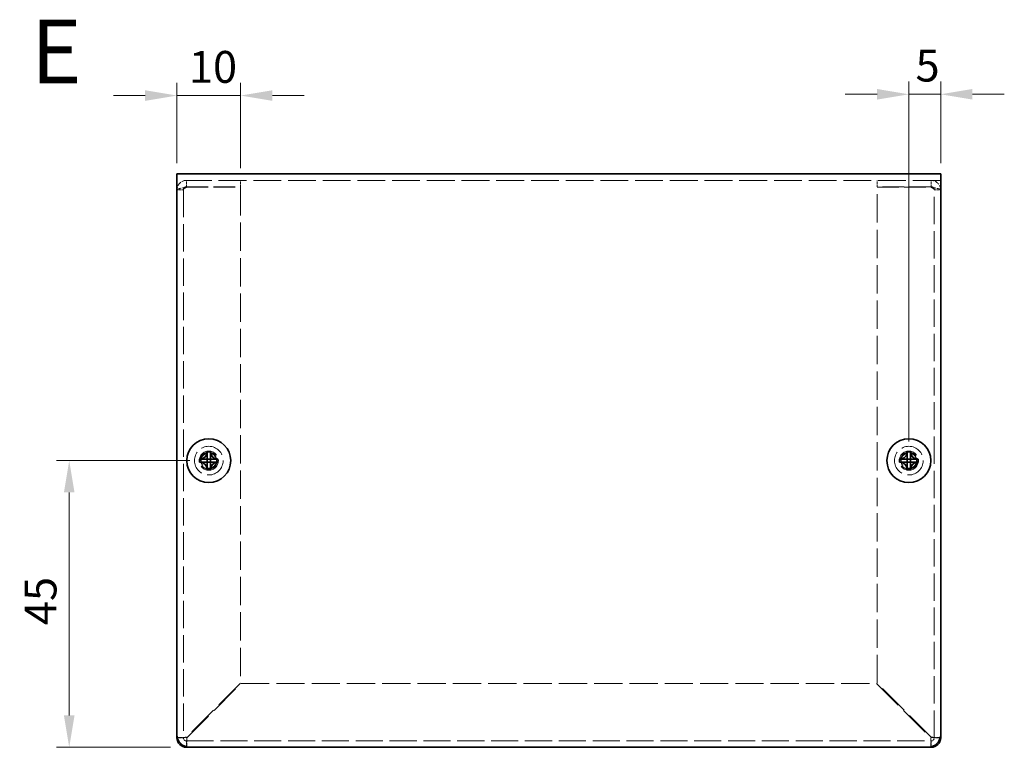
# Model space of a CAD drawing. Units: millimetres. Extents: x 29 to 2395, y 16 to 578.
# Drawn here: x 405 to 560, y 192 to 306 of the extents above; entities that cross this region are included whole.
import ezdxf
from ezdxf.enums import TextEntityAlignment as Align

# ---------------------------------------------------------------- set-up
doc = ezdxf.new("R2010")
doc.units = ezdxf.units.MM
doc.header["$LTSCALE"] = 2
doc.linetypes.add('DASHED', pattern=[0.2067, 0.1654, -0.0413])
doc.layers.get('Defpoints').update_dxf_attribs({"lineweight": 25})
for name, color, linetype, lineweight in [('Dimension (ISO)', 7, 'Continuous', 18), ('Dimension (ISO) @ 1', 7, 'Continuous', 18), ('Hidden (ISO)', 7, 'DASHED', 18), ('Symbol (ISO)', 7, 'Continuous', 18), ('Visible (ISO)', 7, 'Continuous', 35)]:
    doc.layers.add(name, color=color, linetype=linetype, lineweight=lineweight)
doc.styles.add('Note Text (TK)', font='txt')
doc.styles.add('文字スタイル77', font='arialbd.ttf')
doc.dimstyles.new('Default - Method 1b (TK)', dxfattribs={"dimscale": 2, "dimtxt": 2.5, "dimasz": 2.5, "dimexe": 1, "dimexo": 1.499999999999999, "dimgap": 1, "dimtad": 1, "dimtoh": 1, "dimrnd": 1e-08, "dimdsep": 46, "dimtxsty": 'Note Text (TK)', "dimcen": 0.09, "dimdle": 5, "dimclrd": 100, "dimclre": 100, "dimclrt": 7, "dimadec": 1, "dimazin": 1, "dimtfac": 1, "dimtmove": 0, "dimatfit": 3, "dimfxl": 1, "dimtolj": 1, "dimlwd": -1, "dimlwe": -1, "dimarcsym": 0})

# ---------------------------------------------------------------- blocks, each defined once
blk = doc.blocks.new('*D19')
at = {"layer": 'Defpoints', "color": 0}
for p in [(439.5048365040786, 294.386003385049), (429.5048365040793, 280.7721615251891), (439.5048365040786, 280.001450847078)]:
    blk.add_point(p, dxfattribs=at)
at = {"layer": 'Dimension (ISO)', "color": 100}
for p, q in [((429.5048365040793, 283.772161525189), (429.5048365040793, 296.386003385049)), ((439.5048365040786, 283.001450847078), (439.5048365040786, 296.386003385049)), ((424.5048365040793, 294.386003385049), (419.5048365040793, 294.386003385049)), ((429.5048365040793, 294.386003385049), (439.5048365040786, 294.386003385049)), ((444.5048365040786, 294.386003385049), (449.5048365040786, 294.386003385049))]:
    blk.add_line(p, q, dxfattribs=at)
for points in [[(424.5048365040793, 295.2193367183824), (424.5048365040793, 293.5526700517158), (429.5048365040793, 294.386003385049)], [(444.5048365040786, 295.2193367183824), (444.5048365040786, 293.5526700517158), (439.5048365040786, 294.386003385049)]]:
    blk.add_solid(points, dxfattribs=at)
at = {"layer": 'Dimension (ISO)', "color": 7, "insert": (431.3798365040789, 298.886003385049), "char_height": 5, "attachment_point": 4, "style": 'Note Text (TK)'}
blk.add_mtext('\\A1;10', dxfattribs=at)
blk = doc.blocks.new('*D18')
at = {"layer": 'Defpoints', "color": 0}
for p in [(549.5048365040794, 294.5860033850504), (549.5048365040794, 280.7721615251871), (544.5048365040848, 237.0721615251898)]:
    blk.add_point(p, dxfattribs=at)
at = {"layer": 'Dimension (ISO)', "color": 100}
for p, q in [((544.5048365040848, 240.0721615251898), (544.5048365040848, 296.5860033850504)), ((549.5048365040794, 283.7721615251871), (549.5048365040794, 296.5860033850504)), ((539.5048365040848, 294.5860033850504), (534.5048365040847, 294.5860033850504)), ((544.5048365040848, 294.5860033850504), (549.5048365040794, 294.5860033850504)), ((554.5048365040794, 294.5860033850504), (559.5048365040794, 294.5860033850504))]:
    blk.add_line(p, q, dxfattribs=at)
for points in [[(539.5048365040848, 295.4193367183838), (539.5048365040848, 293.7526700517171), (544.5048365040848, 294.5860033850504)], [(554.5048365040794, 295.4193367183838), (554.5048365040794, 293.7526700517171), (549.5048365040794, 294.5860033850504)]]:
    blk.add_solid(points, dxfattribs=at)
at = {"layer": 'Dimension (ISO)', "color": 7, "insert": (545.5559728677184, 299.0860033850505), "char_height": 5, "attachment_point": 4, "style": 'Note Text (TK)'}
blk.add_mtext('\\A1;5', dxfattribs=at)
blk = doc.blocks.new('*D17')
at = {"layer": 'Defpoints', "color": 0}
for p in [(434.5048365040774, 237.0721615251891), (412.5715876624237, 192.0721615251891), (431.5048365040781, 192.0721615251891)]:
    blk.add_point(p, dxfattribs=at)
at = {"layer": 'Dimension (ISO)', "color": 100}
for p, q in [((431.5048365040775, 237.0721615251891), (410.5715876624237, 237.0721615251891)), ((412.5715876624237, 232.0721615251891), (412.5715876624237, 197.0721615251891)), ((428.5048365040782, 192.0721615251891), (410.5715876624237, 192.0721615251891))]:
    blk.add_line(p, q, dxfattribs=at)
for points in [[(411.7382543290903, 232.0721615251891), (413.404920995757, 232.0721615251891), (412.5715876624237, 237.0721615251891)], [(411.7382543290903, 197.0721615251891), (413.404920995757, 197.0721615251891), (412.5715876624237, 192.0721615251891)]]:
    blk.add_solid(points, dxfattribs=at)
at = {"layer": 'Dimension (ISO)', "color": 7, "insert": (408.0715876624236, 211.2482978888254), "char_height": 5, "attachment_point": 4, "rotation": 90, "style": 'Note Text (TK)'}
blk.add_mtext('\\A1;45', dxfattribs=at)

msp = doc.modelspace()

# ---------------------------------------------------------------- linework, layer by layer
at = {"layer": 'Hidden (ISO)', "ltscale": 13.19435310363769}
msp.add_line((549.5048365040791, 281.0721615251872), (429.504836504079, 281.0721615251891), dxfattribs=at)
at = {"layer": 'Hidden (ISO)', "ltscale": 0.9522482752799987}
for p, q in [((431.0048365040782, 280.0721615251966), (431.0048365040782, 281.0721615251965)), ((439.5048365040781, 280.0721615251967), (439.5048365040782, 281.0721615251966)), ((539.5048365040792, 280.0721615251963), (539.5048365040792, 281.0721615251963)), ((548.0048365040792, 280.0721615251961), (548.0048365040792, 281.0721615251961)), ((430.5048365040781, 279.5721615251966), (429.5048365040781, 279.5721615251966)), ((548.5048365040789, 279.5721615251961), (549.5048365040791, 279.5721615251961))]:
    msp.add_line(p, q, dxfattribs=at)
at = {"layer": 'Hidden (ISO)', "ltscale": 10.28059959411621}
for p, q in [((431.0048365040782, 280.0721615251966), (439.5048365040781, 280.0721615251967)), ((548.0048365040792, 280.0721615251961), (539.5048365040792, 280.0721615251963)), ((431.0048365040785, 280.0014508470779), (439.5048365040786, 280.001450847078)), ((539.5048365040794, 280.0014508470775), (548.0048365040794, 280.0014508470775))]:
    msp.add_line(p, q, dxfattribs=at)
at = {"layer": 'Hidden (ISO)', "ltscale": 13.00193500518799}
for p, q in [((430.5048365040781, 279.5721615251966), (430.5048365040782, 193.5721615251966)), ((548.5048365040781, 193.5721615251961), (548.5048365040789, 279.5721615251961))]:
    msp.add_line(p, q, dxfattribs=at)
at = {"layer": 'Hidden (ISO)', "ltscale": 13.45265388488769}
for p, q in [((439.5048365040786, 280.001450847078), (439.5048365040786, 202.1428722033153)), ((539.5048365040788, 202.1428722033149), (539.5048365040794, 280.0014508470775))]:
    msp.add_line(p, q, dxfattribs=at)
at = {"layer": 'Hidden (ISO)', "ltscale": 0.00026968846214}
for p, q in [((434.2515782941805, 236.8196615251898), (434.2513346679805, 236.8196615251898)), ((544.2515782941804, 236.8196615251881), (544.2513346679804, 236.8196615251881))]:
    msp.add_line(p, q, dxfattribs=at)
at = {"layer": 'Hidden (ISO)', "ltscale": 0.0002696884330362}
for p, q in [((434.2523365040488, 237.3254197350581), (434.2523365040488, 237.3256633612573)), ((544.2523365040488, 237.3254197350563), (544.2523365040488, 237.3256633612555))]:
    msp.add_line(p, q, dxfattribs=at)
at = {"layer": 'Hidden (ISO)', "ltscale": 0.0002697034506127}
for p, q in [((434.7573365040488, 236.8189033153215), (434.7573365040488, 236.8186596792433)), ((544.7573365040487, 236.8189033153198), (544.7573365040487, 236.8186596792415))]:
    msp.add_line(p, q, dxfattribs=at)
at = {"layer": 'Hidden (ISO)', "ltscale": 14.53896427154541}
for p, q in [((439.5048365040786, 202.1428722033153), (431.0048365040786, 193.6428722033152)), ((431.0755471821972, 193.5721615251966), (439.5755471821973, 202.0721615251966)), ((539.4341258259601, 202.0721615251962), (547.9341258259601, 193.5721615251961)), ((548.0048365040786, 193.6428722033148), (539.5048365040788, 202.1428722033149))]:
    msp.add_line(p, q, dxfattribs=at)
at = {"layer": 'Hidden (ISO)', "ltscale": 13.41968727111816}
msp.add_line((439.5755471821973, 202.0721615251966), (539.4341258259601, 202.0721615251962), dxfattribs=at)
at = {"layer": 'Hidden (ISO)', "ltscale": 0.8917662501335144}
for p, q in [((430.5048365040782, 193.5721615251966), (429.5683448309715, 193.5721615251966)), ((549.4413281771833, 193.5721615251961), (548.5048365040781, 193.5721615251961)), ((431.0048365040782, 192.135669852085), (431.0048365040782, 193.0721615251965)), ((548.0048365040783, 193.0721615251961), (548.0048365040783, 192.1356698520836))]:
    msp.add_line(p, q, dxfattribs=at)
at = {"layer": 'Hidden (ISO)', "ltscale": 12.86449432373047}
msp.add_line((431.0048365040782, 193.0721615251965), (548.0048365040783, 193.0721615251961), dxfattribs=at)
at = {"layer": 'Hidden (ISO)', "ltscale": 11.39910221099853}
for centre, radius in [((434.5048365040788, 237.0721615251889), 2.25), ((434.5048365040784, 237.0721615251889), 1.500000000000001), ((544.5048365040788, 237.0721615251872), 2.25), ((544.5048365040784, 237.0721615251872), 1.5)]:
    msp.add_circle(centre, radius, dxfattribs=at)
at = {"layer": 'Hidden (ISO)', "ltscale": 10.16419982910156}
for centre, radius in [((434.5048365040788, 237.0721615251889), 1.337500000000001), ((544.5048365040788, 237.0721615251872), 1.337499999999999)]:
    msp.add_circle(centre, radius, dxfattribs=at)
at = {"layer": 'Hidden (ISO)', "ltscale": 7.356958389282226}
for centre in [(434.5048365040786, 237.0721615251894), (544.5048365040848, 237.0721615251898)]:
    msp.add_circle(centre, 1.2295, dxfattribs=at)
at = {"layer": 'Hidden (ISO)', "ltscale": 7.140196323394775}
for centre, radius in [((434.5048365040772, 237.072161525189), 1.193275000000001), ((544.5048365040772, 237.0721615251872), 1.193274999999999)]:
    msp.add_circle(centre, radius, dxfattribs=at)
at = {"layer": 'Hidden (ISO)', "ltscale": 0.7478725910186768}
for centre, start, end in [((431.0048365040782, 193.5721615251966), 180, 270), ((548.0048365040783, 193.5721615251961), 270, 0)]:
    msp.add_arc(centre, 0.4999999999999958, start, end, dxfattribs=at)
at = {"layer": 'Hidden (ISO)', "ltscale": 2.275762557983398}
for points, knots in [([(431.0048365040782, 281.0721615251966), (430.3945818655654, 281.0721615251966), (429.8053446580357, 280.6601091503625), (429.5959251359613, 280.0869126852648), (429.5358215808861, 279.92240488309), (429.5048365040781, 279.7473050500813), (429.5048365040781, 279.5721615251966)], [0, 0, 0, 0, 1.220509277025401, 1.220509277025401, 1.220509277025401, 1.570796326794896, 1.570796326794896, 1.570796326794896, 1.570796326794896]), ([(549.5048365040791, 279.5721615251961), (549.5048365040791, 280.1824161637088), (549.092784129245, 280.7716533712385), (548.5195876641474, 280.9810728933128), (548.3550798619726, 281.041176448388), (548.179980028964, 281.0721615251961), (548.0048365040792, 281.0721615251961)], [0, 0, 0, 0, 1.220509277025403, 1.220509277025403, 1.220509277025403, 1.570796326794895, 1.570796326794895, 1.570796326794895, 1.570796326794895]), ([(429.5048365040781, 279.5721615251966), (429.5048365040782, 279.6833475079466), (429.9168888789126, 279.7945334906965), (430.4900853440103, 279.9057194734464), (430.6545931461851, 279.9376299313236), (430.8296929791938, 279.9695403892008), (431.0048365040785, 280.0014508470779)], [2.94e-14, 2.94e-14, 2.94e-14, 2.94e-14, 1.220509277025433, 1.220509277025433, 1.220509277025433, 1.570796326794896, 1.570796326794896, 1.570796326794896, 1.570796326794896]), ([(548.0048365040794, 280.0014508470775), (548.6150911425921, 279.8902648643275), (549.2043283501218, 279.7790788815776), (549.4137478721959, 279.6678928988276), (549.473851427271, 279.6359824409504), (549.5048365040791, 279.6040719830733), (549.5048365040791, 279.5721615251961)], [0, 0, 0, 0, 1.220509277025402, 1.220509277025402, 1.220509277025402, 1.570796326794866, 1.570796326794866, 1.570796326794866, 1.570796326794866])]:
    msp.add_open_spline(points, degree=3, knots=knots, dxfattribs=at)
at = {"layer": 'Hidden (ISO)', "ltscale": 0.8472747802734375}
for points in [[(430.5048365040781, 279.5721615251966), (430.5048365040781, 279.8339609129957), (430.7430371162791, 280.0721615251966), (431.0048365040782, 280.0721615251966)], [(548.5048365040791, 279.5721615251961), (548.5048365040791, 279.8339609129953), (548.2666358918783, 280.0721615251961), (548.0048365040792, 280.0721615251961)], [(430.5048365040781, 279.5721615251966), (430.5048365040781, 279.7152579658237), (430.7430371162791, 279.8583544064508), (431.0048365040782, 280.0014508470779)], [(548.5048365040789, 279.5721615251961), (548.5048365040791, 279.7152579658233), (548.2666358918783, 279.8583544064504), (548.0048365040792, 280.0014508470775)]]:
    msp.add_open_spline(points, degree=3, dxfattribs=at)
at = {"layer": 'Hidden (ISO)', "ltscale": 1.740105867385864}
for points, knots in [([(433.1061027130122, 237.3246615251898), (433.1833384514547, 237.3246615251898), (433.2620151060974, 237.333562638687), (433.4205922336443, 237.3681794508673), (433.5012940023451, 237.3950250602027), (433.6580354126906, 237.4676247342392), (433.7854822387976, 237.5371005148702), (434.0231352495697, 237.7742819461051), (434.0963074416982, 237.8917235878486), (434.1818884686074, 238.0754875007486), (434.2090609309596, 238.1555148146825), (434.2437562692244, 238.3150946922116), (434.2523365040483, 238.3936144186983), (434.2523365040483, 238.470895316226)], [0, 0, 0, 0, 0.0243261605673213, 0.0243261605673213, 0.0500119001024964, 0.0500119001024964, 0.0765891108727216, 0.0765891108727216, 0.0996631907374351, 0.0996631907374351, 0.1164611812368659, 0.1164611812368659, 0.1321878003116442, 0.1321878003116442, 0.1321878003116442, 0.1321878003116442]), ([(543.1061027130121, 237.3246615251881), (543.1833384514548, 237.3246615251881), (543.2620151060974, 237.3335626386852), (543.4205922336444, 237.3681794508655), (543.501294002345, 237.3950250602009), (543.6580354126907, 237.4676247342375), (543.7854822387977, 237.5371005148684), (544.0231352495697, 237.7742819461033), (544.0963074416981, 237.8917235878468), (544.1818884686074, 238.0754875007468), (544.2090609309595, 238.1555148146807), (544.2437562692243, 238.3150946922098), (544.2523365040483, 238.3936144186965), (544.2523365040483, 238.4708953162242)], [0, 0, 0, 0, 0.0243261605673213, 0.0243261605673213, 0.0500119001024964, 0.0500119001024964, 0.0765891108727216, 0.0765891108727216, 0.0996631907374351, 0.0996631907374351, 0.1164611812368659, 0.1164611812368659, 0.1321878003116442, 0.1321878003116442, 0.1321878003116442, 0.1321878003116442]), ([(434.2523365040483, 235.6734277341537), (434.2523365040483, 235.7506634725962), (434.2434353905513, 235.8293401272389), (434.2088185783709, 235.9879172547857), (434.1819729690355, 236.0686190234866), (434.109373294999, 236.225360433832), (434.039897514368, 236.3528072599391), (433.8027160831331, 236.5904602707112), (433.6852744413896, 236.6636324628396), (433.5015105284896, 236.7492134897489), (433.4214832145557, 236.7763859521011), (433.2619033370266, 236.8110812903658), (433.1833836105399, 236.8196615251898), (433.1061027130122, 236.8196615251898)], [0, 0, 0, 0, 0.0243261605673211, 0.0243261605673211, 0.0500119001024953, 0.0500119001024953, 0.076589110872701, 0.076589110872701, 0.0996631907373907, 0.0996631907373907, 0.1164611812368048, 0.1164611812368048, 0.1321878003115677, 0.1321878003115677, 0.1321878003115677, 0.1321878003115677]), ([(435.9035702950845, 236.8196615251898), (435.8263345566419, 236.8196615251898), (435.7476579019993, 236.8107604116927), (435.5890807744525, 236.7761435995124), (435.5083790057516, 236.7492979901769), (435.351637595406, 236.6766983161404), (435.2241907692991, 236.6072225355094), (434.986537758527, 236.3700411042746), (434.9133655663985, 236.2525994625311), (434.8277845394893, 236.0688355496311), (434.8006120771371, 235.9888082356972), (434.7659167388724, 235.8292283581681), (434.7573365040483, 235.7507086316814), (434.7573365040483, 235.6734277341537)], [0, 0, 0, 0, 0.0243261605673207, 0.0243261605673207, 0.0500119001024943, 0.0500119001024943, 0.0765891108727329, 0.0765891108727329, 0.0996631907374631, 0.0996631907374631, 0.1164611812369065, 0.1164611812369065, 0.1321878003116967, 0.1321878003116967, 0.1321878003116967, 0.1321878003116967]), ([(544.2523365040483, 235.6734277341519), (544.2523365040483, 235.7506634725945), (544.2434353905513, 235.8293401272371), (544.2088185783709, 235.9879172547839), (544.1819729690355, 236.0686190234849), (544.109373294999, 236.2253604338302), (544.039897514368, 236.3528072599373), (543.8027160831332, 236.5904602707094), (543.6852744413897, 236.6636324628378), (543.5015105284897, 236.7492134897471), (543.4214832145556, 236.7763859520993), (543.2619033370268, 236.8110812903641), (543.18338361054, 236.8196615251881), (543.1061027130121, 236.8196615251881)], [0, 0, 0, 0, 0.0243261605673211, 0.0243261605673211, 0.0500119001024953, 0.0500119001024953, 0.076589110872701, 0.076589110872701, 0.0996631907373907, 0.0996631907373907, 0.1164611812368048, 0.1164611812368048, 0.1321878003115677, 0.1321878003115677, 0.1321878003115677, 0.1321878003115677]), ([(545.9035702950846, 236.8196615251881), (545.826334556642, 236.8196615251881), (545.7476579019993, 236.8107604116909), (545.5890807744526, 236.7761435995106), (545.5083790057516, 236.7492979901752), (545.3516375954061, 236.6766983161387), (545.224190769299, 236.6072225355077), (544.9865377585269, 236.3700411042728), (544.9133655663985, 236.2525994625293), (544.8277845394892, 236.0688355496293), (544.8006120771371, 235.9888082356954), (544.7659167388724, 235.8292283581663), (544.7573365040485, 235.7507086316796), (544.7573365040485, 235.6734277341519)], [0, 0, 0, 0, 0.0243261605673207, 0.0243261605673207, 0.0500119001024943, 0.0500119001024943, 0.0765891108727329, 0.0765891108727329, 0.0996631907374631, 0.0996631907374631, 0.1164611812369065, 0.1164611812369065, 0.1321878003116967, 0.1321878003116967, 0.1321878003116967, 0.1321878003116967])]:
    msp.add_open_spline(points, degree=3, knots=knots, dxfattribs=at)
at = {"layer": 'Hidden (ISO)', "ltscale": 1.739834904670715}
for points in [[(434.7573365040483, 238.470895316226), (434.7573365040483, 238.3938897345541), (434.7658547169797, 238.3156337916832), (434.8003318857237, 238.1566597629504), (434.8273152274709, 238.0770150015728), (434.9124538653208, 237.893885737268), (434.9857305754, 237.7757948584923), (435.2266823554203, 237.5351375429284), (435.3559335043305, 237.46581529499), (435.5092343936858, 237.3948064013813), (435.5896912133323, 237.3680440802698), (435.7479390651786, 237.333526905289), (435.826483657034, 237.3246615251898), (435.9035702950846, 237.3246615251898)], [(544.7573365040485, 238.4708953162242), (544.7573365040485, 238.3938897345524), (544.7658547169797, 238.3156337916814), (544.8003318857238, 238.1566597629487), (544.8273152274708, 238.0770150015711), (544.9124538653209, 237.8938857372663), (544.9857305754001, 237.7757948584906), (545.2266823554204, 237.5351375429266), (545.3559335043306, 237.4658152949883), (545.5092343936858, 237.3948064013795), (545.5896912133323, 237.368044080268), (545.7479390651785, 237.3335269052872), (545.826483657034, 237.324661525188), (545.9035702950846, 237.324661525188)]]:
    msp.add_open_spline(points, degree=3, knots=[0, 0, 0, 0, 0.0242536704134961, 0.0242536704134961, 0.0501416385628677, 0.0501416385628677, 0.0857030990827723, 0.0857030990827723, 0.1271654750261919, 0.1271654750261919, 0.1688502022619603, 0.1688502022619603, 0.2083480316027309, 0.2083480316027309, 0.2083480316027309, 0.2083480316027309], dxfattribs=at)
at = {"layer": 'Hidden (ISO)', "ltscale": 0.0136974398046732}
for points in [[(434.251647965015, 237.3252197636728), (434.251561370781, 237.3249588221651), (434.2514580773135, 237.3247708387761), (434.2513345533482, 237.3246615251898)], [(434.251778265566, 236.8189729861559), (434.2520392070736, 236.8188863919219), (434.2522271904625, 236.8187830984545), (434.2523365040488, 236.8186595744891)], [(544.2516479650151, 237.325219763671), (544.251561370781, 237.3249588221634), (544.2514580773136, 237.3247708387744), (544.2513345533482, 237.324661525188)], [(544.251778265566, 236.8189729861541), (544.2520392070735, 236.8188863919201), (544.2522271904626, 236.8187830984527), (544.2523365040488, 236.8186595744874)]]:
    msp.add_open_spline(points, degree=3, dxfattribs=at)
at = {"layer": 'Hidden (ISO)', "ltscale": 1.833329081535339}
for points, knots in [([(431.0048365040786, 193.6428722033152), (430.394581865566, 193.6245581297131), (429.8053446580361, 193.606244056111), (429.5959251359617, 193.5879299825089), (429.5846172364308, 193.5869410885307), (429.5743400368037, 193.5859521945525), (429.5651059677999, 193.5849633005743)], [0, 0, 0, 0, 1.220509277025402, 1.220509277025402, 1.220509277025402, 1.286412379775278, 1.286412379775278, 1.286412379775278, 1.286412379775278]), ([(547.9341258259601, 193.5721615251961), (547.9524398995623, 192.9619068866834), (547.970753973164, 192.3726696791537), (547.9890680467661, 192.1632501570794), (547.9900569407446, 192.1519422575462), (547.9910458347229, 192.1416650579173), (547.9920347287012, 192.132430988912)], [0, 0, 0, 0, 1.220509277025403, 1.220509277025403, 1.220509277025403, 1.286412379788897, 1.286412379788897, 1.286412379788897, 1.286412379788897])]:
    msp.add_open_spline(points, degree=3, knots=knots, dxfattribs=at)
at = {"layer": 'Hidden (ISO)', "ltscale": 0.7451738119125367}
for points in [[(430.5048365040782, 193.5721615251966), (430.5048365040783, 193.5957317512361), (430.7430371162793, 193.6193019772757), (431.0048365040784, 193.6428722033152)], [(431.0048365040782, 193.0721615251965), (431.0284067301178, 193.0721615251965), (431.0519769561574, 193.3103621373974), (431.075547182197, 193.5721615251966)], [(548.0048365040783, 193.0721615251961), (547.9812662780387, 193.0721615251961), (547.9576960519993, 193.310362137397), (547.9341258259597, 193.5721615251961)], [(548.5048365040781, 193.5721615251961), (548.5048365040784, 193.5957317512357), (548.2666358918776, 193.6193019772752), (548.0048365040784, 193.6428722033148)]]:
    msp.add_open_spline(points, degree=3, dxfattribs=at)
at = {"layer": 'Hidden (ISO)', "ltscale": 1.834784507751464}
for points, knots in [([(431.0176382794556, 192.1360997535377), (431.0316850945987, 192.2729301773989), (431.0457319097419, 192.6177711586473), (431.059778724885, 193.0574103651284), (431.0650348773225, 193.2219181673031), (431.0702910297599, 193.3970180003118), (431.0755471821972, 193.5721615251966)], [0.2843839470082572, 0.2843839470082572, 0.2843839470082572, 0.2843839470082572, 1.220509277025402, 1.220509277025402, 1.220509277025402, 1.570796326794895, 1.570796326794895, 1.570796326794895, 1.570796326794895]), ([(549.4408982757305, 193.584963300574), (549.304067851865, 193.5990101157168), (548.9592268706208, 193.6130569308597), (548.5195876641468, 193.6271037460025), (548.3550798619721, 193.6323598984399), (548.1799800289634, 193.6376160508774), (548.0048365040786, 193.6428722033148)], [0.2843839470233612, 0.2843839470233612, 0.2843839470233612, 0.2843839470233612, 1.220509277025401, 1.220509277025401, 1.220509277025401, 1.570796326794896, 1.570796326794896, 1.570796326794896, 1.570796326794896])]:
    msp.add_open_spline(points, degree=3, knots=knots, dxfattribs=at)
at = {"layer": 'Visible (ISO)'}
for p, q in [((429.504836504079, 282.0721615251891), (549.5048365040791, 282.0721615251871)), ((429.504836504079, 282.0721615251891), (429.5048365040793, 280.7721615251891)), ((549.5048365040794, 280.7721615251871), (549.5048365040791, 282.0721615251872)), ((429.5048365040781, 194.072161525189), (429.5048365040793, 280.7721615251891)), ((549.5048365040794, 280.7721615251871), (549.504836504078, 194.0721615251871)), ((434.2523365040793, 238.5175142006318), (434.2523365040793, 238.4708953162251)), ((434.2523365040788, 237.3256634758897), (434.2523365040793, 238.4708953162251)), ((434.7573365040793, 238.4708953162251), (434.7573365040793, 238.5175142006318)), ((544.2523365040792, 238.51751420063), (544.2523365040792, 238.4708953162233)), ((544.2523365040788, 237.3256634758879), (544.2523365040792, 238.4708953162233)), ((544.7573365040791, 238.4708953162233), (544.7573365040791, 238.51751420063)), ((433.1061027130431, 237.324661525189), (433.0594838286364, 237.324661525189)), ((433.0594838286364, 236.819661525189), (433.1061027130431, 236.819661525189)), ((434.2513345533781, 236.819661525189), (433.1061027130431, 236.819661525189)), ((434.2523365040788, 237.324661525189), (434.7573365040788, 237.324661525189)), ((434.2523365040788, 236.819661525189), (434.2523365040788, 237.324661525189)), ((434.2523365040788, 236.819661525189), (434.7573365040788, 236.819661525189)), ((434.7573365040788, 237.324661525189), (434.7573365040788, 236.819661525189)), ((434.7583384547795, 237.324661525189), (435.9035702951154, 237.3246615251889)), ((435.9501891795221, 237.324661525189), (435.9035702951154, 237.324661525189)), ((435.9035702951154, 236.819661525189), (435.9501891795221, 236.819661525189)), ((543.106102713043, 237.3246615251872), (543.0594838286364, 237.3246615251872)), ((543.0594838286364, 236.8196615251872), (543.1061027130431, 236.8196615251872)), ((544.2513345533781, 236.8196615251872), (543.106102713043, 236.8196615251872)), ((544.2523365040788, 237.3246615251872), (544.7573365040788, 237.3246615251872)), ((544.2523365040788, 236.8196615251872), (544.2523365040788, 237.3246615251872)), ((544.2523365040788, 236.8196615251872), (544.7573365040788, 236.8196615251872)), ((544.7573365040788, 237.3246615251872), (544.7573365040788, 236.8196615251872)), ((544.7583384547795, 237.3246615251872), (545.9035702951154, 237.3246615251872)), ((545.9501891795221, 237.3246615251872), (545.9035702951154, 237.3246615251872)), ((545.9035702951154, 236.8196615251872), (545.9501891795221, 236.8196615251872)), ((434.2523365040793, 235.6734277341528), (434.2523365040793, 235.6268088497461)), ((434.7573365040792, 235.6268088497461), (434.7573365040792, 235.6734277341528)), ((544.2523365040792, 235.673427734151), (544.2523365040792, 235.6268088497444)), ((544.7573365040791, 235.6268088497444), (544.7573365040791, 235.673427734151)), ((429.5048365040782, 193.5721615251966), (429.5048365040782, 194.072161525189)), ((429.5683448309715, 193.5721615251966), (429.5048365040782, 193.5721615251966)), ((549.5048365040783, 193.5721615251961), (549.4413281771833, 193.5721615251961)), ((549.5048365040783, 194.0721615251871), (549.5048365040783, 193.5721615251961)), ((431.0048365040782, 192.0721615251966), (431.0048365040782, 192.135669852085)), ((431.5048365040772, 192.0721615251966), (431.0048365040782, 192.0721615251966)), ((547.5048365040778, 192.0721615251871), (431.5048365040779, 192.072161525189)), ((548.0048365040783, 192.0721615251961), (547.5048365040772, 192.0721615251962)), ((548.0048365040783, 192.1356698520836), (548.0048365040783, 192.0721615251961))]:
    msp.add_line(p, q, dxfattribs=at)
for centre, radius in [((434.5048365040788, 237.0721615251889), 3.450000000000004), ((544.5048365040788, 237.0721615251872), 3.449999999999999)]:
    msp.add_circle(centre, radius, dxfattribs=at)
for centre, radius, start, end in [((431.5048365040779, 194.072161525189), 2, 180, 270), ((431.0048365040782, 193.5721615251966), 1.499999999999995, 180, 270), ((547.5048365040778, 194.0721615251871), 1.999999999999999, 270, 0), ((548.0048365040783, 193.5721615251961), 1.499999999999995, 270, 0)]:
    msp.add_arc(centre, radius, start, end, dxfattribs=at)
for centre, major_axis, ratio, start_param, end_param in [((434.5048365040782, 235.8180104034772), (4.308707729213435, 1.0295e-12), 0.6276014275410946, 1.512160475095936, 1.629432178493094), ((544.5048365040783, 235.8180104034754), (4.308707729213429, 1.0199e-12), 0.6276014275410966, 1.512160475095937, 1.629432178493095), ((435.7589876257899, 237.0721615251889), (5.34e-14, 4.30870772921343), 0.6276014275408702, 1.512160475096333, 1.629432178493491), ((433.2506853823665, 237.072161525189), (1.72e-14, -4.308707729213431), 0.6276014275413379, 1.512160475096298, 1.629432178493464), ((545.75898762579, 237.0721615251872), (4.68e-14, 4.308707729213429), 0.6276014275408714, 1.512160475096332, 1.62943217849349), ((543.2506853823666, 237.0721615251872), (1.18e-14, -4.308707729213429), 0.6276014275413355, 1.512160475096307, 1.629432178493465), ((434.5048365040782, 238.3263126469007), (-4.308707729213435, 1.0586e-12), 0.6276014275411106, 1.512160475096703, 1.629432178493861), ((544.5048365040783, 238.3263126468989), (-4.308707729213429, 1.0501e-12), 0.6276014275411097, 1.512160475096701, 1.629432178493859)]:
    msp.add_ellipse(centre, major_axis=major_axis, ratio=ratio, start_param=start_param, end_param=end_param, dxfattribs=at)
for points, knots in [([(434.2523365040793, 238.4708953162251), (434.2523365040793, 238.3936595777826), (434.2434353905821, 238.3149829231399), (434.2088185784018, 238.1564057955931), (434.1819729690664, 238.0757040268921), (434.1093732950299, 237.9189626165468), (434.0398975143989, 237.7915157904397), (433.802716083164, 237.5538627796676), (433.6852744414205, 237.4806905875392), (433.5015105285205, 237.3951095606299), (433.4214832145866, 237.3679370982777), (433.2619033370575, 237.333241760013), (433.1833836105707, 237.324661525189), (433.1061027130431, 237.324661525189)], [0, 0, 0, 0, 0.0243261605673211, 0.0243261605673211, 0.0500119001024953, 0.0500119001024953, 0.076589110872701, 0.076589110872701, 0.0996631907373907, 0.0996631907373907, 0.1164611812368048, 0.1164611812368048, 0.1321878003115677, 0.1321878003115677, 0.1321878003115677, 0.1321878003115677]), ([(434.7573365040792, 238.4708953162251), (434.7573365040792, 238.4164540437252), (434.7573363554639, 238.3330502982605), (434.7573371154176, 238.2450038195667), (434.7573375940593, 238.189549511164), (434.7573384538606, 238.1314487502364), (434.7573400966796, 238.072411959262), (434.7573414783877, 238.022758515456), (434.7573415313512, 237.9734498283369), (434.7573409096248, 237.9241161257655), (434.7573394136617, 237.8054121609205), (434.7573369559889, 237.6833755050461), (434.7573368358479, 237.5657846904577), (434.7573368176511, 237.5479740660753), (434.7573368142669, 237.5306266388832), (434.7573368220952, 237.5139314153714), (434.7573368635705, 237.4254789373127), (434.7573319927447, 237.3554825462043), (434.7575466208709, 237.3328719257111), (434.7575896209088, 237.3283419624075), (434.7576479524991, 237.3252725910692), (434.7583384547795, 237.324661525189)], [0, 0, 0, 0, 0.0390913194484932, 0.0390913194484932, 0.0390913194484932, 0.063712202835567, 0.063712202835567, 0.063712202835567, 0.0844198264976713, 0.0844198264976713, 0.0844198264976713, 0.1342453393437135, 0.1342453393437135, 0.1342453393437135, 0.1417920469421765, 0.1417920469421765, 0.1417920469421765, 0.1817750389513884, 0.1817750389513884, 0.1817750389513884, 0.189785499638275, 0.189785499638275, 0.189785499638275, 0.189785499638275]), ([(435.9035702951154, 237.3246615251889), (435.8263345566729, 237.3246615251889), (435.7476579020302, 237.3335626386861), (435.5890807744834, 237.3681794508664), (435.5083790057824, 237.3950250602018), (435.3516375954369, 237.4676247342383), (435.22419076933, 237.5371005148693), (434.986537758558, 237.7742819461042), (434.9133655664295, 237.8917235878477), (434.8277845395202, 238.0754875007477), (434.800612077168, 238.1555148146816), (434.7659167389033, 238.3150946922107), (434.7573365040792, 238.3936144186974), (434.7573365040792, 238.4708953162251)], [0, 0, 0, 0, 0.0243261605673207, 0.0243261605673207, 0.0500119001024943, 0.0500119001024943, 0.0765891108727329, 0.0765891108727329, 0.0996631907374631, 0.0996631907374631, 0.1164611812369065, 0.1164611812369065, 0.1321878003116967, 0.1321878003116967, 0.1321878003116967, 0.1321878003116967]), ([(544.2523365040792, 238.4708953162233), (544.2523365040792, 238.3936595777808), (544.2434353905821, 238.3149829231381), (544.2088185784017, 238.1564057955913), (544.1819729690664, 238.0757040268904), (544.1093732950299, 237.918962616545), (544.039897514399, 237.791515790438), (543.8027160831641, 237.5538627796658), (543.6852744414205, 237.4806905875374), (543.5015105285206, 237.3951095606281), (543.4214832145865, 237.3679370982759), (543.2619033370574, 237.3332417600112), (543.1833836105708, 237.3246615251872), (543.1061027130431, 237.3246615251872)], [0, 0, 0, 0, 0.0243261605673211, 0.0243261605673211, 0.0500119001024953, 0.0500119001024953, 0.076589110872701, 0.076589110872701, 0.0996631907373907, 0.0996631907373907, 0.1164611812368048, 0.1164611812368048, 0.1321878003115677, 0.1321878003115677, 0.1321878003115677, 0.1321878003115677]), ([(544.7573365040791, 238.4708953162233), (544.7573365040791, 238.4164540437234), (544.7573363554638, 238.3330502982587), (544.7573371154176, 238.2450038195649), (544.7573375940591, 238.1895495111622), (544.7573384538607, 238.1314487502346), (544.7573400966795, 238.0724119592603), (544.7573414783877, 238.0227585154542), (544.7573415313512, 237.9734498283351), (544.7573409096246, 237.9241161257637), (544.7573394136617, 237.8054121609187), (544.7573369559888, 237.6833755050443), (544.7573368358479, 237.5657846904559), (544.757336817651, 237.5479740660735), (544.7573368142669, 237.5306266388815), (544.7573368220953, 237.5139314153696), (544.7573368635706, 237.425478937311), (544.7573319927448, 237.3554825462025), (544.7575466208709, 237.3328719257093), (544.7575896209087, 237.3283419624057), (544.7576479524992, 237.3252725910675), (544.7583384547795, 237.3246615251872)], [0, 0, 0, 0, 0.0390913194484932, 0.0390913194484932, 0.0390913194484932, 0.063712202835567, 0.063712202835567, 0.063712202835567, 0.0844198264976713, 0.0844198264976713, 0.0844198264976713, 0.1342453393437135, 0.1342453393437135, 0.1342453393437135, 0.1417920469421765, 0.1417920469421765, 0.1417920469421765, 0.1817750389513884, 0.1817750389513884, 0.1817750389513884, 0.189785499638275, 0.189785499638275, 0.189785499638275, 0.189785499638275]), ([(545.9035702951154, 237.3246615251872), (545.8263345566727, 237.3246615251872), (545.7476579020303, 237.3335626386843), (545.5890807744833, 237.3681794508646), (545.5083790057824, 237.3950250602), (545.351637595437, 237.4676247342366), (545.2241907693299, 237.5371005148675), (544.986537758558, 237.7742819461024), (544.9133655664295, 237.8917235878459), (544.8277845395202, 238.0754875007459), (544.800612077168, 238.1555148146798), (544.7659167389033, 238.3150946922089), (544.7573365040791, 238.3936144186956), (544.7573365040791, 238.4708953162233)], [0, 0, 0, 0, 0.0243261605673207, 0.0243261605673207, 0.0500119001024943, 0.0500119001024943, 0.0765891108727329, 0.0765891108727329, 0.0996631907374631, 0.0996631907374631, 0.1164611812369065, 0.1164611812369065, 0.1321878003116967, 0.1321878003116967, 0.1321878003116967, 0.1321878003116967]), ([(433.1061027130431, 237.324661525189), (433.1605439855429, 237.324661525189), (433.2439477310076, 237.3246613765737), (433.3319942097014, 237.3246621365275), (433.387448518104, 237.3246626151691), (433.4455492790317, 237.3246634749706), (433.504586070006, 237.3246651177894), (433.554239513812, 237.3246664994976), (433.6035482009311, 237.324666552461), (433.6528819035025, 237.3246659307346), (433.7715858683473, 237.3246644347716), (433.8936225242215, 237.3246619770989), (434.01121333881, 237.3246618569579), (434.0290239631922, 237.3246618387611), (434.046371390384, 237.3246618353769), (434.0630666138957, 237.3246618432053), (434.1515190919584, 237.3246618846806), (434.2215154830699, 237.3246570138548), (434.2441261035599, 237.3248716419811), (434.2486560668615, 237.3249146420189), (434.2517254381985, 237.3249729736093), (434.2523365040788, 237.3256634758897)], [0, 0, 0, 0, 0.0390913194484932, 0.0390913194484932, 0.0390913194484932, 0.063712202835567, 0.063712202835567, 0.063712202835567, 0.0844198264976694, 0.0844198264976694, 0.0844198264976694, 0.1342453393437136, 0.1342453393437136, 0.1342453393437136, 0.1417920469421, 0.1417920469421, 0.1417920469421, 0.1817750389531323, 0.1817750389531323, 0.1817750389531323, 0.1897854996382756, 0.1897854996382756, 0.1897854996382756, 0.1897854996382756]), ([(433.1061027130431, 236.819661525189), (433.1833384514856, 236.819661525189), (433.2620151061283, 236.8107604116918), (433.4205922336751, 236.7761435995115), (433.501294002376, 236.7492979901761), (433.6580354127215, 236.6766983161395), (433.7854822388286, 236.6072225355086), (434.0231352496005, 236.3700411042737), (434.0963074417291, 236.2525994625301), (434.1818884686383, 236.0688355496302), (434.2090609309905, 235.9888082356963), (434.2437562692552, 235.8292283581672), (434.2523365040793, 235.7507086316805), (434.2523365040793, 235.6734277341528)], [0, 0, 0, 0, 0.0243261605673213, 0.0243261605673213, 0.0500119001024964, 0.0500119001024964, 0.0765891108727216, 0.0765891108727216, 0.0996631907374351, 0.0996631907374351, 0.1164611812368659, 0.1164611812368659, 0.1321878003116442, 0.1321878003116442, 0.1321878003116442, 0.1321878003116442]), ([(434.2523365040793, 235.6734277341528), (434.2523365040791, 235.7278690066527), (434.2523366526944, 235.8112727521174), (434.2523358927406, 235.8993192308112), (434.252335414099, 235.9547735392139), (434.2523345542974, 236.0128743001415), (434.2523329114786, 236.0719110911158), (434.2523315297705, 236.1215645349219), (434.2523314768069, 236.170873222041), (434.2523320985334, 236.2202069246123), (434.2523335944963, 236.3389108894571), (434.252336052169, 236.4609475453308), (434.2523361723099, 236.5785383599193), (434.2523361905068, 236.5963489843013), (434.2523361938909, 236.6136964114927), (434.2523361860625, 236.6303916350041), (434.2523361445873, 236.7188441130754), (434.252341015413, 236.7888405041933), (434.2521263872866, 236.8114511246766), (434.2520833872487, 236.8159810879744), (434.2520250556583, 236.8190504593088), (434.2513345533781, 236.819661525189)], [0, 0, 0, 0, 0.0390913194484933, 0.0390913194484933, 0.0390913194484933, 0.0637122028355669, 0.0637122028355669, 0.0637122028355669, 0.0844198264976657, 0.0844198264976657, 0.0844198264976657, 0.1342453393437135, 0.1342453393437135, 0.1342453393437135, 0.1417920469419409, 0.1417920469419409, 0.1417920469419409, 0.1817750389567724, 0.1817750389567724, 0.1817750389567724, 0.1897854996382766, 0.1897854996382766, 0.1897854996382766, 0.1897854996382766]), ([(434.7573365040792, 235.6734277341528), (434.7573365040792, 235.7504333158246), (434.7658547170105, 235.8286892586956), (434.8003318857546, 235.9876632874283), (434.8273152275018, 236.067308048806), (434.9124538653518, 236.2504373131108), (434.9857305754309, 236.3685281918864), (435.2266823554512, 236.6091855074504), (435.3559335043614, 236.6785077553887), (435.5092343937167, 236.7495166489975), (435.5896912133633, 236.776278970109), (435.7479390652094, 236.8107961450897), (435.8264836570648, 236.8196615251889), (435.9035702951154, 236.8196615251889)], [0, 0, 0, 0, 0.0242536704134961, 0.0242536704134961, 0.0501416385628677, 0.0501416385628677, 0.0857030990827723, 0.0857030990827723, 0.1271654750261919, 0.1271654750261919, 0.1688502022619603, 0.1688502022619603, 0.2083480316027309, 0.2083480316027309, 0.2083480316027309, 0.2083480316027309]), ([(434.7575840983195, 236.8187121079208), (434.7573365040788, 236.8184357561293), (434.7573365040788, 236.7991471691939), (434.7573365040789, 236.7661954907204), (434.7573365040789, 236.7496514521836), (434.7573365040789, 236.7296633040622), (434.7573365040789, 236.706785121478), (434.757336504079, 236.6381505737252), (434.757336504079, 236.543505715807), (434.757336504079, 236.43842912761), (434.757336504079, 236.298327010014), (434.7573365040791, 236.1396795941447), (434.7573365040791, 235.9998080256546), (434.7573365040791, 235.9298722414095), (434.7573365040791, 235.8646304190092), (434.7573365040791, 235.8087039954527), (434.7573365040791, 235.7807407836744), (434.7573365040791, 235.755106421607), (434.7573365040792, 235.7323691119118), (434.7573365040792, 235.7096318022166), (434.7573365040792, 235.6897915448935), (434.7573365040792, 235.6734277341528)], [-0.114802999968926, -0.114802999968926, -0.114802999968926, -0.114802999968926, -0.0935404207714542, -0.0935404207714542, -0.0935404207714542, -0.0828651245216079, -0.0828651245216079, -0.0828651245216079, -0.0508392357720689, -0.0508392357720689, -0.0508392357720689, -0.0081380507726835, -0.0081380507726835, -0.0081380507726835, 0.0132125417270092, 0.0132125417270092, 0.0132125417270092, 0.0238878379768555, 0.0238878379768555, 0.0238878379768555, 0.0345631342267019, 0.0345631342267019, 0.0345631342267019, 0.0345631342267019]), ([(435.9035702951154, 236.8196615251889), (435.8872064843746, 236.8196615251889), (435.8673662270516, 236.8196615251889), (435.8446289173563, 236.8196615251889), (435.8218916076611, 236.8196615251889), (435.7962572455938, 236.8196615251889), (435.7682940338154, 236.8196615251889), (435.7123676102588, 236.8196615251889), (435.6471257878586, 236.8196615251889), (435.5771900036135, 236.8196615251889), (435.4373184351232, 236.819661525189), (435.2786710192539, 236.819661525189), (435.1385689016579, 236.819661525189), (435.0334923134608, 236.819661525189), (434.9388474555426, 236.819661525189), (434.8702129077898, 236.819661525189), (434.8473347252056, 236.819661525189), (434.8273465770842, 236.819661525189), (434.8108025385474, 236.819661525189), (434.7778508600739, 236.819661525189), (434.7585622731385, 236.819661525189), (434.7575840983195, 236.8187121079208)], [-0.0345631342267019, -0.0345631342267019, -0.0345631342267019, -0.0345631342267019, -0.0238878379768555, -0.0238878379768555, -0.0238878379768555, -0.0132125417270092, -0.0132125417270092, -0.0132125417270092, 0.0081380507726835, 0.0081380507726835, 0.0081380507726835, 0.0508392357720689, 0.0508392357720689, 0.0508392357720689, 0.0828651245216079, 0.0828651245216079, 0.0828651245216079, 0.0935404207714542, 0.0935404207714542, 0.0935404207714542, 0.114802999968926, 0.114802999968926, 0.114802999968926, 0.114802999968926]), ([(543.1061027130431, 237.3246615251872), (543.1605439855429, 237.3246615251872), (543.2439477310076, 237.3246613765719), (543.3319942097013, 237.3246621365257), (543.387448518104, 237.3246626151673), (543.4455492790316, 237.3246634749688), (543.5045860700061, 237.3246651177877), (543.554239513812, 237.3246664994958), (543.6035482009311, 237.3246665524593), (543.6528819035024, 237.3246659307329), (543.7715858683474, 237.3246644347698), (543.8936225242215, 237.3246619770971), (544.0112133388099, 237.3246618569562), (544.0290239631922, 237.3246618387593), (544.046371390384, 237.3246618353752), (544.0630666138956, 237.3246618432036), (544.1515190919584, 237.3246618846788), (544.2215154830698, 237.3246570138531), (544.2441261035598, 237.3248716419793), (544.2486560668615, 237.3249146420171), (544.2517254381985, 237.3249729736075), (544.2523365040788, 237.3256634758879)], [0, 0, 0, 0, 0.0390913194484932, 0.0390913194484932, 0.0390913194484932, 0.063712202835567, 0.063712202835567, 0.063712202835567, 0.0844198264976694, 0.0844198264976694, 0.0844198264976694, 0.1342453393437136, 0.1342453393437136, 0.1342453393437136, 0.1417920469421, 0.1417920469421, 0.1417920469421, 0.1817750389531323, 0.1817750389531323, 0.1817750389531323, 0.1897854996382756, 0.1897854996382756, 0.1897854996382756, 0.1897854996382756]), ([(543.106102713043, 236.8196615251872), (543.1833384514856, 236.8196615251872), (543.2620151061282, 236.8107604116901), (543.420592233675, 236.7761435995098), (543.501294002376, 236.7492979901743), (543.6580354127213, 236.6766983161378), (543.7854822388285, 236.6072225355068), (544.0231352496006, 236.3700411042719), (544.096307441729, 236.2525994625284), (544.1818884686382, 236.0688355496284), (544.2090609309905, 235.9888082356945), (544.2437562692552, 235.8292283581655), (544.2523365040792, 235.7507086316787), (544.2523365040792, 235.673427734151)], [0, 0, 0, 0, 0.0243261605673213, 0.0243261605673213, 0.0500119001024964, 0.0500119001024964, 0.0765891108727216, 0.0765891108727216, 0.0996631907374351, 0.0996631907374351, 0.1164611812368659, 0.1164611812368659, 0.1321878003116442, 0.1321878003116442, 0.1321878003116442, 0.1321878003116442]), ([(544.2523365040792, 235.673427734151), (544.2523365040792, 235.7278690066509), (544.2523366526943, 235.8112727521156), (544.2523358927407, 235.8993192308095), (544.2523354140989, 235.9547735392121), (544.2523345542975, 236.0128743001397), (544.2523329114784, 236.0719110911141), (544.2523315297703, 236.1215645349201), (544.252331476807, 236.1708732220392), (544.2523320985334, 236.2202069246105), (544.2523335944963, 236.3389108894554), (544.2523360521691, 236.460947545329), (544.2523361723099, 236.5785383599176), (544.2523361905068, 236.5963489842994), (544.2523361938909, 236.6136964114909), (544.2523361860626, 236.6303916350023), (544.2523361445872, 236.7188441130736), (544.2523410154129, 236.7888405041915), (544.2521263872865, 236.8114511246748), (544.2520833872488, 236.8159810879726), (544.2520250556584, 236.8190504593071), (544.2513345533781, 236.8196615251872)], [0, 0, 0, 0, 0.0390913194484933, 0.0390913194484933, 0.0390913194484933, 0.0637122028355669, 0.0637122028355669, 0.0637122028355669, 0.0844198264976657, 0.0844198264976657, 0.0844198264976657, 0.1342453393437135, 0.1342453393437135, 0.1342453393437135, 0.1417920469419409, 0.1417920469419409, 0.1417920469419409, 0.1817750389567724, 0.1817750389567724, 0.1817750389567724, 0.1897854996382766, 0.1897854996382766, 0.1897854996382766, 0.1897854996382766]), ([(544.7573365040791, 235.673427734151), (544.7573365040791, 235.7504333158228), (544.7658547170106, 235.8286892586938), (544.8003318857546, 235.9876632874265), (544.8273152275017, 236.0673080488042), (544.9124538653517, 236.2504373131089), (544.985730575431, 236.3685281918847), (545.2266823554512, 236.6091855074486), (545.3559335043614, 236.678507755387), (545.5092343937167, 236.7495166489957), (545.5896912133632, 236.7762789701072), (545.7479390652093, 236.810796145088), (545.8264836570648, 236.8196615251871), (545.9035702951154, 236.8196615251871)], [0, 0, 0, 0, 0.0242536704134961, 0.0242536704134961, 0.0501416385628677, 0.0501416385628677, 0.0857030990827723, 0.0857030990827723, 0.1271654750261919, 0.1271654750261919, 0.1688502022619603, 0.1688502022619603, 0.2083480316027309, 0.2083480316027309, 0.2083480316027309, 0.2083480316027309]), ([(544.7575840983195, 236.818712107919), (544.7573365040788, 236.8184357561275), (544.7573365040788, 236.7991471691921), (544.7573365040788, 236.7661954907186), (544.7573365040788, 236.7496514521818), (544.7573365040788, 236.7296633040604), (544.7573365040788, 236.7067851214762), (544.7573365040788, 236.6381505737235), (544.7573365040788, 236.5435057158052), (544.7573365040788, 236.4384291276082), (544.757336504079, 236.2983270100122), (544.7573365040791, 236.1396795941429), (544.7573365040791, 235.9998080256528), (544.7573365040791, 235.9298722414077), (544.7573365040791, 235.8646304190075), (544.7573365040791, 235.8087039954509), (544.7573365040791, 235.7807407836726), (544.7573365040791, 235.7551064216053), (544.7573365040791, 235.73236911191), (544.7573365040791, 235.7096318022148), (544.7573365040791, 235.6897915448918), (544.7573365040791, 235.673427734151)], [-0.114802999968926, -0.114802999968926, -0.114802999968926, -0.114802999968926, -0.0935404207714542, -0.0935404207714542, -0.0935404207714542, -0.0828651245216079, -0.0828651245216079, -0.0828651245216079, -0.0508392357720689, -0.0508392357720689, -0.0508392357720689, -0.0081380507726835, -0.0081380507726835, -0.0081380507726835, 0.0132125417270092, 0.0132125417270092, 0.0132125417270092, 0.0238878379768555, 0.0238878379768555, 0.0238878379768555, 0.0345631342267019, 0.0345631342267019, 0.0345631342267019, 0.0345631342267019]), ([(545.9035702951154, 236.8196615251871), (545.8872064843746, 236.8196615251871), (545.8673662270515, 236.8196615251871), (545.8446289173563, 236.8196615251871), (545.821891607661, 236.8196615251871), (545.7962572455937, 236.8196615251871), (545.7682940338154, 236.8196615251871), (545.7123676102589, 236.8196615251871), (545.6471257878586, 236.8196615251872), (545.5771900036134, 236.8196615251872), (545.4373184351233, 236.8196615251872), (545.2786710192539, 236.8196615251872), (545.1385689016579, 236.8196615251872), (545.0334923134609, 236.8196615251872), (544.9388474555425, 236.8196615251872), (544.8702129077899, 236.8196615251872), (544.8473347252057, 236.8196615251872), (544.8273465770841, 236.8196615251872), (544.8108025385474, 236.8196615251872), (544.777850860074, 236.8196615251872), (544.7585622731385, 236.8196615251872), (544.7575840983195, 236.818712107919)], [-0.0345631342267019, -0.0345631342267019, -0.0345631342267019, -0.0345631342267019, -0.0238878379768555, -0.0238878379768555, -0.0238878379768555, -0.0132125417270092, -0.0132125417270092, -0.0132125417270092, 0.0081380507726835, 0.0081380507726835, 0.0081380507726835, 0.0508392357720689, 0.0508392357720689, 0.0508392357720689, 0.0828651245216079, 0.0828651245216079, 0.0828651245216079, 0.0935404207714542, 0.0935404207714542, 0.0935404207714542, 0.114802999968926, 0.114802999968926, 0.114802999968926, 0.114802999968926])]:
    msp.add_open_spline(points, degree=3, knots=knots, dxfattribs=at)
for points in [[(429.5651059677999, 193.5849633005743), (429.5252592704399, 193.580696042115), (429.5048365040782, 193.5764287836558), (429.5048365040782, 193.5721615251966)], [(549.5048365040783, 193.5721615251961), (549.5048365040783, 193.5764287836554), (549.4824657611566, 193.5806960421147), (549.4408982757305, 193.584963300574)], [(431.0048365040782, 192.0721615251966), (431.0091037625373, 192.0721615251966), (431.0133710209965, 192.094532268116), (431.0176382794556, 192.1360997535377)], [(547.9920347287012, 192.132430988912), (547.9963019871602, 192.0925842915558), (548.0005692456193, 192.0721615251961), (548.0048365040783, 192.0721615251961)]]:
    msp.add_open_spline(points, degree=3, dxfattribs=at)

# ---------------------------------------------------------------- texts
at = {"layer": 'Symbol (ISO)', "color": 7, "style": '文字スタイル77'}
msp.add_text('E', height=10, dxfattribs=at).set_placement((406.5265884665733, 301.2931885685059), align=Align.MIDDLE_LEFT)

# ---------------------------------------------------------------- dimensions: what is measured, and where the dimension line sits
at = {"layer": 'Dimension (ISO) @ 1', "color": 100}
dim = msp.add_linear_dim(base=(439.5048365040786, 294.386003385049), p1=(429.5048365040793, 280.7721615251891), p2=(439.5048365040786, 280.001450847078), dimstyle='Default - Method 1b (TK)', override={"dimscale": 1, "dimtxt": 5, "dimasz": 5, "dimexe": 2, "dimexo": 2.999999999999999, "dimgap": 2, "dimtoh": 0, "dimdec": 2, "dimcen": 0.18, "dimtol": 0, "dimlim": 0, "dimtp": 0, "dimtm": 0, "dimtdec": 2, "dimtix": 0, "dimtofl": 1, "dimtmove": 0, "dimatfit": 1}, dxfattribs=at)
dim.commit()
dim.dimension.update_dxf_attribs({"geometry": '*D19', "text_midpoint": (434.5048365040789, 294.386003385049), "dimtype": 160})
for base, p1, p2, angle, override, picture, middle in [((549.5048365040794, 294.5860033850504), (544.5048365040848, 237.0721615251898), (549.5048365040794, 280.7721615251871), 180, {"dimscale": 1, "dimtxt": 5, "dimasz": 5, "dimexe": 2, "dimexo": 2.999999999999999, "dimgap": 2, "dimtoh": 0, "dimdec": 2, "dimcen": 0.18, "dimtol": 0, "dimlim": 0, "dimtp": 0, "dimtm": 0, "dimtdec": 2, "dimtix": 0, "dimtofl": 1, "dimtmove": 0, "dimatfit": 1}, '*D18', (547.004836504082, 294.5860033850504)), ((412.5715876624237, 192.0721615251891), (434.5048365040772, 237.072161525189), (431.5048365040779, 192.072161525189), 90, {"dimscale": 1, "dimtxt": 5, "dimasz": 5, "dimexe": 2, "dimexo": 2.999999999999999, "dimgap": 2, "dimtoh": 0, "dimdec": 2, "dimcen": 0.18, "dimtol": 0, "dimlim": 0, "dimtp": 0, "dimtm": 0, "dimtdec": 2, "dimtix": 0, "dimtofl": 0, "dimtmove": 0, "dimatfit": 1}, '*D17', (412.5715876624236, 214.572161525189))]:
    dim = msp.add_linear_dim(base=base, p1=p1, p2=p2, angle=angle, dimstyle='Default - Method 1b (TK)', override=override, dxfattribs=at)
    dim.commit()
    dim.dimension.update_dxf_attribs({"geometry": picture, "text_midpoint": middle, "dimtype": 160})

doc.saveas('drawing.dxf')
